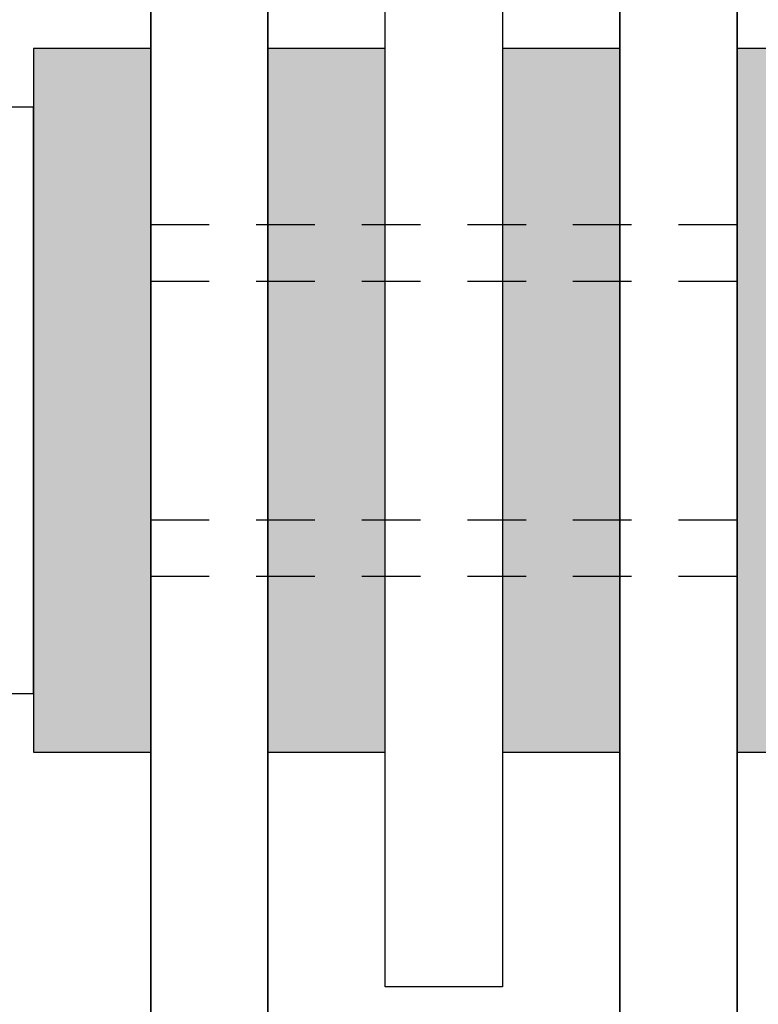
# Model space of a CAD drawing. Extents: x -5.7 to 55.8, y 8.3 to 54.7.
# Drawn here: x 16.1 to 17.6, y 19.9 to 22 of the extents above; entities that cross this region are included whole.
import ezdxf

# ---------------------------------------------------------------- set-up
doc = ezdxf.new("R2010")
doc.units = 0
doc.header["$MEASUREMENT"] = 0
doc.linetypes.add('HIDDEN2', pattern=[0.1875, 0.125, -0.0625])
for name, color, linetype in [('DIMENSION', 1, 'CONTINUOUS'), ('FASTENER', 6, 'CONTINUOUS'), ('OBJECT_1', 4, 'CONTINUOUS'), ('OPTIONS', 6, 'CONTINUOUS')]:
    doc.layers.add(name, color=color, linetype=linetype)

# ---------------------------------------------------------------- blocks, each defined once
blk = doc.blocks.new('125670')
at = {"layer": 'OBJECT_1'}
blk.add_lwpolyline([(0, 5), (0, 5.375), (4.5, 5.375), (4.5, 5), (2.375, 5), (2.375, 0), (2.125, 0), (2.125, 5)], close=True, dxfattribs=at)

msp = doc.modelspace()

# ---------------------------------------------------------------- linework, layer by layer
at = {"layer": 'FASTENER', "linetype": 'HIDDEN2'}
for p, q in [((16.3424, 21.5949), (17.5924, 21.5949)), ((16.3424, 21.4744), (17.5924, 21.4744)), ((16.3424, 20.9654), (17.5924, 20.9654)), ((16.3424, 20.8449), (17.5924, 20.8449))]:
    msp.add_line(p, q, dxfattribs=at)
at = {"layer": 'OBJECT_1', "lineweight": 35}
for p, q in [((16.3424, 24.3449), (16.3424, 18.2871)), ((16.5924, 24.3449), (16.5924, 18.2871)), ((17.3424, 24.3449), (17.3424, 18.2871)), ((17.5924, 24.3449), (17.5924, 18.2871))]:
    msp.add_line(p, q, dxfattribs=at)
at = {"layer": 'OPTIONS'}
for points in [[(16.3424, 20.4699), (16.3424, 21.9699), (16.0924, 21.9699), (16.0924, 20.4699)], [(16.8424, 20.4699), (16.8424, 21.9699), (16.5924, 21.9699), (16.5924, 20.4699)], [(17.3424, 20.4699), (17.3424, 21.9699), (17.0924, 21.9699), (17.0924, 20.4699)], [(17.8424, 20.4699), (17.8424, 21.9699), (17.5924, 21.9699), (17.5924, 20.4699)], [(16.0144, 21.8449), (16.0144, 20.5949), (16.0924, 20.5949), (16.0924, 21.8449)]]:
    msp.add_lwpolyline(points, close=True, dxfattribs=at)
for points in [[(16.3424, 20.4699), (16.0924, 20.4699), (16.3424, 21.9699), (16.0924, 21.9699)], [(16.8424, 20.4699), (16.5924, 20.4699), (16.8424, 21.9699), (16.5924, 21.9699)], [(17.3424, 20.4699), (17.0924, 20.4699), (17.3424, 21.9699), (17.0924, 21.9699)], [(17.8424, 20.4699), (17.5924, 20.4699), (17.8424, 21.9699), (17.5924, 21.9699)]]:
    msp.add_solid(points, dxfattribs=at)

# ---------------------------------------------------------------- block references
at = {"layer": 'DIMENSION'}
msp.add_blockref('125670', (14.7174, 19.9699), dxfattribs=at)

doc.saveas('drawing.dxf')
